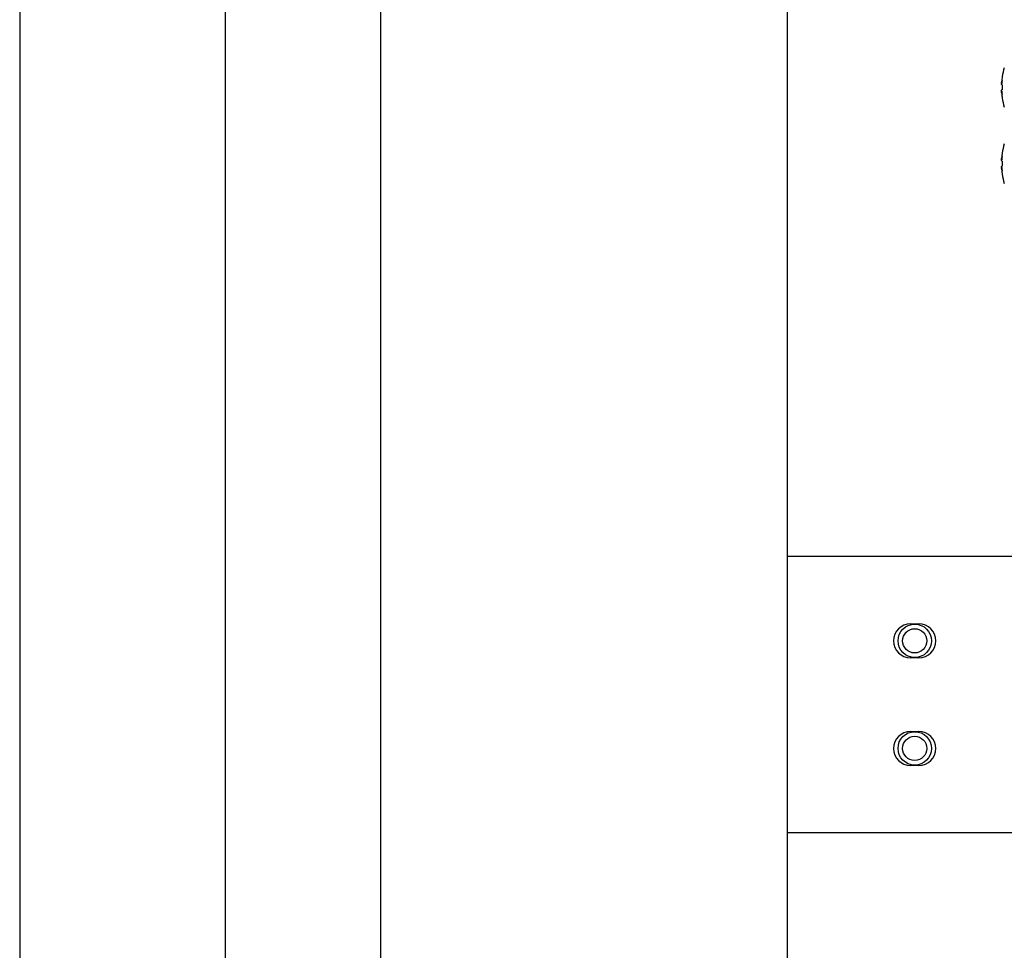
# Model space of a CAD drawing. Extents: x 5815 to 11540, y -4601 to 1411.
# Drawn here: x 8104 to 8307, y -1786 to -1594 of the extents above; entities that cross this region are included whole.
import ezdxf

# ---------------------------------------------------------------- set-up
doc = ezdxf.new("R2010")
doc.units = 0
doc.layers.get('0').update_dxf_attribs({"linetype": 'CONTINUOUS'})

msp = doc.modelspace()

# ---------------------------------------------------------------- linework, layer by layer
for p, q in [((8146.08, -2875.82), (8146.08, -701.9)), ((8103.58, -729.24), (8103.58, -2841.24)), ((8178.24, -1806.71), (8178.24, -1546.71)), ((8262.24, -1806.71), (8262.24, -1546.71)), ((8306.53, -1607.29), (8306.64, -1607.29)), ((8306.64, -1605.61), (8306.64, -1605.61)), ((8306.64, -1608.32), (8306.53, -1608.32)), ((8306.64, -1608.26), (8306.56, -1608.26)), ((8306.64, -1608.31), (8306.56, -1608.31)), ((8306.64, -1609.99), (8306.64, -1609.99)), ((8306.64, -1621.36), (8306.64, -1621.36)), ((8306.53, -1623.03), (8306.64, -1623.03)), ((8306.64, -1624.06), (8306.53, -1624.06)), ((8306.64, -1625.73), (8306.64, -1625.74)), ((8310.77, -1704.7), (8262.24, -1704.7)), ((8287.69, -1718.63), (8289.39, -1718.63)), ((8289.39, -1725.67), (8287.69, -1725.67)), ((8287.69, -1740.88), (8289.39, -1740.88)), ((8289.39, -1747.92), (8287.69, -1747.92)), ((8310.77, -1761.85), (8262.24, -1761.85))]:
    msp.add_line(p, q)
for centre, radius in [((8288.54, -1722.15), 3.45), ((8288.54, -1722.15), 2.5), ((8288.54, -1744.37), 3.45), ((8288.54, -1744.37), 2.5)]:
    msp.add_circle(centre, radius)
for centre, radius, start, end in [((8320.75, -1607.8), 14.29, 163.4628, 171.1791), ((8320.75, -1607.8), 14.28, 171.1931, 174.9157), ((8320.75, -1607.8), 14.28, 185.0843, 188.8069), ((8320.75, -1607.8), 14.29, 188.8209, 196.5372), ((8320.75, -1623.55), 14.29, 163.4628, 171.1791), ((8320.75, -1623.55), 14.28, 171.1931, 174.9157), ((8320.75, -1623.55), 14.28, 185.0843, 188.8069), ((8320.75, -1623.55), 14.29, 188.8209, 196.5372), ((8287.69, -1722.15), 3.52, 90, 270), ((8289.39, -1722.15), 3.52, 270, 90), ((8287.69, -1744.4), 3.52, 90, 270), ((8289.39, -1744.4), 3.52, 270, 90)]:
    msp.add_arc(centre, radius, start, end)
for points, knots in [([(8306.51, -1606.98), (8306.51, -1606.94), (8306.52, -1606.85), (8306.54, -1606.77), (8306.54, -1606.73)], [0, 0, 0, 0, 0.1373662, 0.2603976, 0.2603976, 0.2603976, 0.2603976]), ([(8306.53, -1607.29), (8306.53, -1607.29), (8306.52, -1607.27), (8306.52, -1607.25), (8306.51, -1607.22), (8306.51, -1607.17), (8306.51, -1607.14), (8306.51, -1607.12)], [0, 0, 0, 0, 0.0121455, 0.0356661, 0.0700209, 0.1138755, 0.1662545, 0.1662545, 0.1662545, 0.1662545]), ([(8306.54, -1606.85), (8306.53, -1606.86), (8306.53, -1606.88), (8306.53, -1606.9), (8306.53, -1606.91)], [0, 0, 0, 0, 0.0398034, 0.06664001, 0.06664001, 0.06664001, 0.06664001]), ([(8306.54, -1606.73), (8306.54, -1606.71), (8306.55, -1606.65), (8306.57, -1606.58), (8306.58, -1606.53)], [0, 0, 0, 0, 0.0360999, 0.1991087, 0.1991087, 0.1991087, 0.1991087]), ([(8306.57, -1606.6), (8306.57, -1606.61), (8306.57, -1606.63), (8306.56, -1606.66), (8306.56, -1606.67)], [0, 0, 0, 0, 0.02528242, 0.07275522, 0.07275522, 0.07275522, 0.07275522]), ([(8306.64, -1607.29), (8306.64, -1607.4), (8306.64, -1607.63), (8306.64, -1607.97), (8306.64, -1608.2), (8306.64, -1608.31)], [0, 0, 0, 0, 0.344365, 0.687048, 1.022211, 1.022211, 1.022211, 1.022211]), ([(8306.54, -1608.88), (8306.54, -1608.86), (8306.52, -1608.77), (8306.51, -1608.67), (8306.51, -1608.61)], [0, 0, 0, 0, 0.0753186, 0.2805626, 0.2805626, 0.2805626, 0.2805626]), ([(8306.52, -1608.6), (8306.52, -1608.62), (8306.52, -1608.65), (8306.53, -1608.68), (8306.53, -1608.69)], [0, 0, 0, 0, 0.05035403, 0.08911906, 0.08911906, 0.08911906, 0.08911906]), ([(8306.54, -1608.76), (8306.54, -1608.78), (8306.55, -1608.84), (8306.56, -1608.9), (8306.56, -1608.93)], [0, 0, 0, 0, 0.0830334, 0.1739248, 0.1739248, 0.1739248, 0.1739248]), ([(8306.57, -1609), (8306.57, -1609.01), (8306.59, -1609.1), (8306.6, -1609.18), (8306.62, -1609.26)], [0, 0, 0, 0, 0.0395928, 0.2594184, 0.2594184, 0.2594184, 0.2594184]), ([(8306.51, -1622.74), (8306.51, -1622.69), (8306.52, -1622.59), (8306.55, -1622.43), (8306.58, -1622.27), (8306.6, -1622.15), (8306.62, -1622.09)], [0, 0, 0, 0, 0.149636, 0.3087646, 0.4784365, 0.6597957, 0.6597957, 0.6597957, 0.6597957]), ([(8306.53, -1623.03), (8306.53, -1623.03), (8306.52, -1623.02), (8306.52, -1623), (8306.51, -1622.97), (8306.51, -1622.92), (8306.51, -1622.89), (8306.51, -1622.87)], [0, 0, 0, 0, 0.0121455, 0.0356661, 0.0700209, 0.1138755, 0.1662545, 0.1662545, 0.1662545, 0.1662545]), ([(8306.54, -1622.59), (8306.53, -1622.61), (8306.53, -1622.63), (8306.53, -1622.65), (8306.53, -1622.66)], [0, 0, 0, 0, 0.0398034, 0.06664001, 0.06664001, 0.06664001, 0.06664001]), ([(8306.57, -1622.35), (8306.57, -1622.36), (8306.57, -1622.38), (8306.56, -1622.41), (8306.56, -1622.42)], [0, 0, 0, 0, 0.02528242, 0.07275522, 0.07275522, 0.07275522, 0.07275522]), ([(8306.64, -1623.03), (8306.64, -1623.15), (8306.64, -1623.38), (8306.64, -1623.72), (8306.64, -1623.95), (8306.64, -1624.06)], [0, 0, 0, 0, 0.344365, 0.687048, 1.031412, 1.031412, 1.031412, 1.031412]), ([(8306.62, -1625), (8306.6, -1624.93), (8306.57, -1624.78), (8306.53, -1624.56), (8306.51, -1624.42), (8306.51, -1624.35)], [0, 0, 0, 0, 0.2352842, 0.4545341, 0.6597782, 0.6597782, 0.6597782, 0.6597782]), ([(8306.52, -1624.35), (8306.52, -1624.37), (8306.52, -1624.4), (8306.53, -1624.43), (8306.53, -1624.44)], [0, 0, 0, 0, 0.05035403, 0.08911906, 0.08911906, 0.08911906, 0.08911906]), ([(8306.54, -1624.5), (8306.54, -1624.53), (8306.55, -1624.59), (8306.56, -1624.65), (8306.56, -1624.68)], [0, 0, 0, 0, 0.0830334, 0.1739248, 0.1739248, 0.1739248, 0.1739248]), ([(8306.57, -1624.75), (8306.57, -1624.76), (8306.59, -1624.85), (8306.6, -1624.93), (8306.62, -1625)], [0, 0, 0, 0, 0.0395928, 0.2594184, 0.2594184, 0.2594184, 0.2594184])]:
    msp.add_open_spline(points, degree=3, knots=knots)
for points in [[(8306.51, -1606.8), (8306.51, -1606.78), (8306.51, -1606.77), (8306.52, -1606.75)], [(8306.51, -1606.84), (8306.51, -1606.83), (8306.51, -1606.81), (8306.51, -1606.8)], [(8306.51, -1606.89), (8306.51, -1606.87), (8306.51, -1606.86), (8306.51, -1606.84)], [(8306.51, -1606.92), (8306.51, -1606.91), (8306.51, -1606.9), (8306.51, -1606.89)], [(8306.51, -1607), (8306.51, -1606.97), (8306.51, -1606.95), (8306.51, -1606.92)], [(8306.51, -1607), (8306.51, -1606.99), (8306.51, -1606.99), (8306.51, -1606.98)], [(8306.52, -1607), (8306.51, -1607), (8306.51, -1607), (8306.51, -1607)], [(8306.52, -1607), (8306.51, -1607.04), (8306.51, -1607.08), (8306.51, -1607.11)], [(8306.51, -1607.11), (8306.51, -1607.12), (8306.51, -1607.12), (8306.51, -1607.12)], [(8306.52, -1606.65), (8306.53, -1606.61), (8306.53, -1606.57), (8306.53, -1606.54)], [(8306.52, -1606.69), (8306.52, -1606.68), (8306.52, -1606.66), (8306.52, -1606.65)], [(8306.52, -1606.75), (8306.52, -1606.73), (8306.52, -1606.71), (8306.52, -1606.69)], [(8306.53, -1606.91), (8306.53, -1606.94), (8306.52, -1606.96), (8306.52, -1606.99)], [(8306.52, -1606.99), (8306.52, -1606.99), (8306.52, -1607), (8306.52, -1607)], [(8306.56, -1606.67), (8306.55, -1606.73), (8306.54, -1606.79), (8306.54, -1606.85)], [(8306.62, -1606.35), (8306.6, -1606.43), (8306.58, -1606.52), (8306.57, -1606.6)], [(8306.58, -1606.52), (8306.59, -1606.46), (8306.6, -1606.4), (8306.62, -1606.35)], [(8306.58, -1606.53), (8306.58, -1606.53), (8306.58, -1606.53), (8306.58, -1606.52)], [(8306.51, -1608.38), (8306.51, -1608.37), (8306.51, -1608.36), (8306.52, -1608.35)], [(8306.51, -1608.42), (8306.51, -1608.41), (8306.51, -1608.4), (8306.51, -1608.38)], [(8306.51, -1608.48), (8306.51, -1608.46), (8306.51, -1608.44), (8306.51, -1608.42)], [(8306.51, -1608.48), (8306.51, -1608.52), (8306.51, -1608.56), (8306.52, -1608.6)], [(8306.51, -1608.61), (8306.51, -1608.6), (8306.51, -1608.6), (8306.52, -1608.6)], [(8306.51, -1608.68), (8306.51, -1608.65), (8306.51, -1608.63), (8306.51, -1608.61)], [(8306.51, -1608.71), (8306.51, -1608.7), (8306.51, -1608.69), (8306.51, -1608.68)], [(8306.51, -1608.76), (8306.51, -1608.74), (8306.51, -1608.73), (8306.51, -1608.71)], [(8306.51, -1608.81), (8306.51, -1608.79), (8306.51, -1608.77), (8306.51, -1608.76)], [(8306.52, -1608.85), (8306.51, -1608.84), (8306.51, -1608.82), (8306.51, -1608.81)], [(8306.52, -1608.35), (8306.52, -1608.34), (8306.52, -1608.33), (8306.52, -1608.32)], [(8306.52, -1608.32), (8306.52, -1608.32), (8306.53, -1608.32), (8306.53, -1608.32)], [(8306.52, -1608.6), (8306.52, -1608.6), (8306.52, -1608.6), (8306.52, -1608.6)], [(8306.52, -1608.91), (8306.52, -1608.89), (8306.52, -1608.87), (8306.52, -1608.85)], [(8306.52, -1608.95), (8306.52, -1608.94), (8306.52, -1608.93), (8306.52, -1608.91)], [(8306.53, -1609.07), (8306.53, -1609.03), (8306.53, -1608.99), (8306.52, -1608.95)], [(8306.53, -1608.69), (8306.53, -1608.71), (8306.53, -1608.73), (8306.54, -1608.76)], [(8306.54, -1608.29), (8306.54, -1608.28), (8306.54, -1608.27), (8306.55, -1608.27)], [(8306.54, -1608.32), (8306.54, -1608.31), (8306.54, -1608.3), (8306.54, -1608.29)], [(8306.57, -1609.03), (8306.56, -1608.98), (8306.55, -1608.93), (8306.54, -1608.88)], [(8306.55, -1608.27), (8306.55, -1608.26), (8306.55, -1608.26), (8306.56, -1608.26)], [(8306.55, -1608.32), (8306.55, -1608.31), (8306.55, -1608.31), (8306.56, -1608.31)], [(8306.56, -1608.93), (8306.56, -1608.95), (8306.57, -1608.98), (8306.57, -1609)], [(8306.57, -1609.05), (8306.57, -1609.04), (8306.57, -1609.03), (8306.57, -1609.03)], [(8306.62, -1609.26), (8306.6, -1609.19), (8306.59, -1609.12), (8306.57, -1609.05)], [(8306.64, -1608.31), (8306.64, -1608.31), (8306.64, -1608.31), (8306.64, -1608.32)], [(8306.51, -1622.54), (8306.51, -1622.53), (8306.51, -1622.51), (8306.52, -1622.5)], [(8306.51, -1622.59), (8306.51, -1622.58), (8306.51, -1622.56), (8306.51, -1622.54)], [(8306.51, -1622.64), (8306.51, -1622.62), (8306.51, -1622.61), (8306.51, -1622.59)], [(8306.51, -1622.67), (8306.51, -1622.66), (8306.51, -1622.65), (8306.51, -1622.64)], [(8306.51, -1622.74), (8306.51, -1622.72), (8306.51, -1622.7), (8306.51, -1622.67)], [(8306.52, -1622.75), (8306.51, -1622.75), (8306.51, -1622.75), (8306.51, -1622.74)], [(8306.52, -1622.75), (8306.51, -1622.79), (8306.51, -1622.83), (8306.51, -1622.87)], [(8306.52, -1622.4), (8306.53, -1622.36), (8306.53, -1622.32), (8306.53, -1622.28)], [(8306.52, -1622.44), (8306.52, -1622.42), (8306.52, -1622.41), (8306.52, -1622.4)], [(8306.52, -1622.5), (8306.52, -1622.48), (8306.52, -1622.46), (8306.52, -1622.44)], [(8306.53, -1622.66), (8306.52, -1622.69), (8306.52, -1622.72), (8306.52, -1622.75)], [(8306.56, -1622.42), (8306.55, -1622.48), (8306.54, -1622.54), (8306.54, -1622.59)], [(8306.62, -1622.09), (8306.6, -1622.18), (8306.58, -1622.26), (8306.57, -1622.35)], [(8306.51, -1624.13), (8306.51, -1624.12), (8306.51, -1624.11), (8306.52, -1624.1)], [(8306.51, -1624.17), (8306.51, -1624.16), (8306.51, -1624.14), (8306.51, -1624.13)], [(8306.51, -1624.23), (8306.51, -1624.21), (8306.51, -1624.19), (8306.51, -1624.17)], [(8306.51, -1624.23), (8306.51, -1624.27), (8306.51, -1624.31), (8306.52, -1624.35)], [(8306.51, -1624.35), (8306.51, -1624.35), (8306.51, -1624.35), (8306.52, -1624.35)], [(8306.51, -1624.43), (8306.51, -1624.4), (8306.51, -1624.38), (8306.51, -1624.35)], [(8306.51, -1624.46), (8306.51, -1624.45), (8306.51, -1624.44), (8306.51, -1624.43)], [(8306.51, -1624.51), (8306.51, -1624.49), (8306.51, -1624.47), (8306.51, -1624.46)], [(8306.51, -1624.55), (8306.51, -1624.54), (8306.51, -1624.52), (8306.51, -1624.51)], [(8306.52, -1624.6), (8306.51, -1624.58), (8306.51, -1624.57), (8306.51, -1624.55)], [(8306.52, -1624.07), (8306.52, -1624.07), (8306.53, -1624.06), (8306.53, -1624.06)], [(8306.52, -1624.1), (8306.52, -1624.09), (8306.52, -1624.08), (8306.52, -1624.07)], [(8306.52, -1624.66), (8306.52, -1624.64), (8306.52, -1624.62), (8306.52, -1624.6)], [(8306.52, -1624.7), (8306.52, -1624.69), (8306.52, -1624.67), (8306.52, -1624.66)], [(8306.53, -1624.81), (8306.53, -1624.78), (8306.53, -1624.74), (8306.52, -1624.7)], [(8306.53, -1624.44), (8306.53, -1624.46), (8306.53, -1624.48), (8306.54, -1624.5)], [(8306.56, -1624.68), (8306.56, -1624.7), (8306.57, -1624.72), (8306.57, -1624.75)]]:
    msp.add_open_spline(points, degree=3)

doc.saveas('drawing.dxf')
